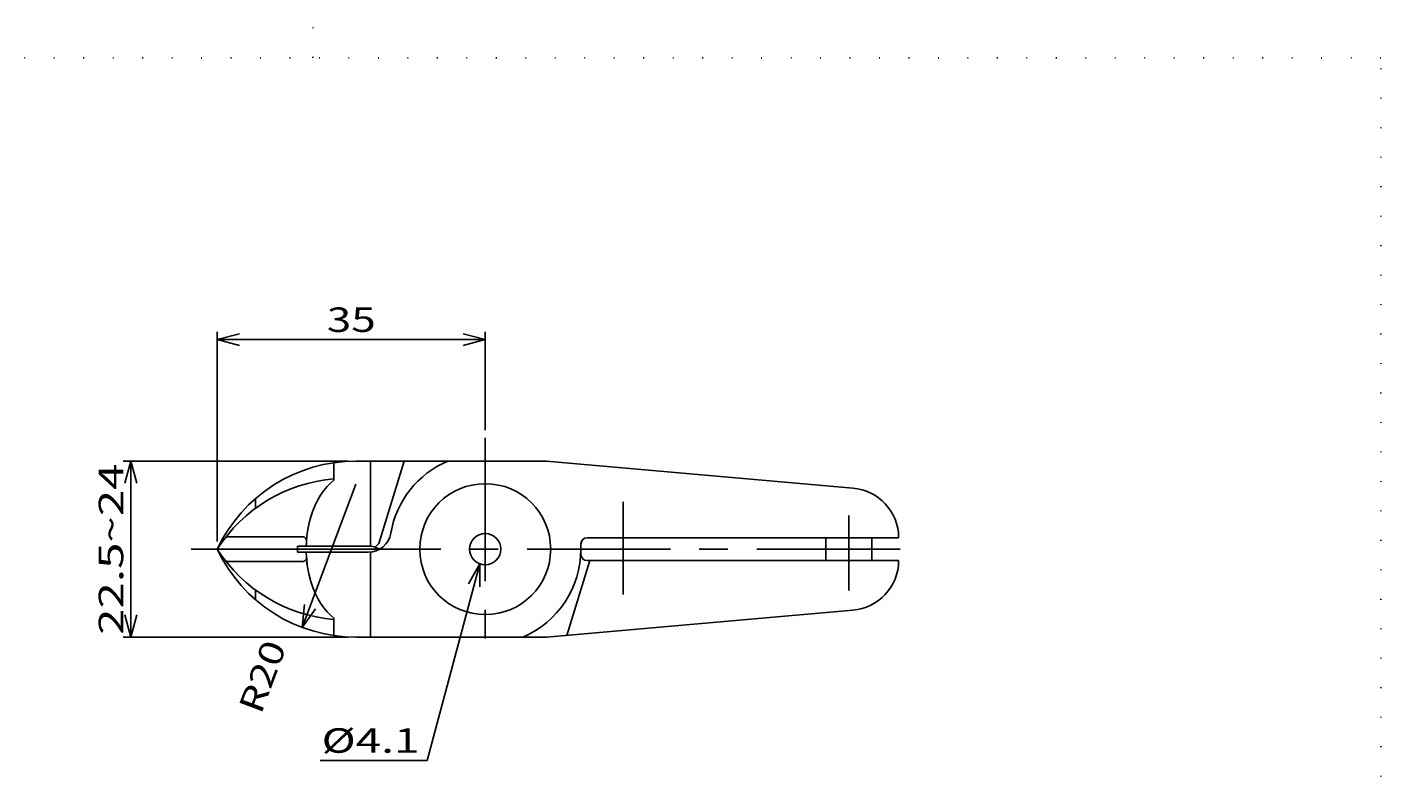
# Model space of a CAD drawing. Extents: x 0 to 283, y 1 to 199.
# Drawn here: x 106 to 283, y 100 to 199 of the extents above; entities that cross this region are included whole.
import ezdxf
from ezdxf.enums import TextEntityAlignment as Align

# ---------------------------------------------------------------- set-up
doc = ezdxf.new("R2010")
doc.units = 0
doc.header["$LTSCALE"] = 15
doc.linetypes.add('CENTER', pattern=[2, 1.25, -0.25, 0.25, -0.25])
doc.linetypes.add('DOT', pattern=[0.25, 0, -0.25])
doc.layers.add('CSLAYER1', color=7, linetype='CONTINUOUS')
doc.styles.add('FX_FONT', font='monotxt', dxfattribs={"height": 1, "bigfont": 'bigfont'})
doc.styles.get("Standard").update_dxf_attribs({"font": 'txt', "bigfont": 'extfont.shx'})
doc.dimstyles.get("Standard").update_dxf_attribs({"dimtxt": 0.18, "dimasz": 0.18, "dimexe": 0.18, "dimexo": 0.0625, "dimgap": 0.09, "dimtad": 0, "dimtih": 1, "dimtoh": 1, "dimdec": 4, "dimzin": 0, "dimtxsty": 'STANDARD', "dimcen": 0.09, "dimazin": 3, "dimtfac": 1, "dimtdec": 4, "dimtofl": 0, "dimtmove": 0, "dimatfit": 3, "dimtolj": 1, "dimtzin": 0})

# ---------------------------------------------------------------- blocks, each defined once
blk = doc.blocks.new('FXDIM0000')
at = {"layer": 'CSLAYER1', "color": 4, "linetype": 'CONTINUOUS'}
for p, q in [((165.30015, 128.873161), (158.421048, 103.2)), ((165.30015, 128.873161), (163.80015, 126.275084)), ((165.30015, 128.873161), (165.30015, 125.873161)), ((158.421048, 103.2), (144.421048, 103.2))]:
    blk.add_line(p, q, dxfattribs=at)
at = {"layer": 'CSLAYER1', "color": 4, "style": 'FX_FONT', "oblique": 15, "width": 1.142857}
blk.add_text('%%c4.1', height=3.2, dxfattribs=at).set_placement((144.621051, 104.200005), (157.421051, 104.200005), align=Align.FIT)
blk = doc.blocks.new('*D1')
at = {"layer": 'CSLAYER1', "color": 4, "linetype": 'CONTINUOUS'}
for q in [(149.103867, 139.3), (142.374254, 123.558297), (143.828375, 123.013254)]:
    blk.add_line((142.08425, 120.572347), q, dxfattribs=at)
at = {"layer": 'CSLAYER1', "color": 4, "style": 'FX_FONT', "oblique": 15, "width": 1.125}
blk.add_text('R20', height=3.2, rotation=69.4526879, dxfattribs=at).set_placement((136.713196, 109.092033), (140.082611, 118.081307), align=Align.FIT)
blk = doc.blocks.new('*D2')
at = {"layer": 'CSLAYER1', "color": 4, "linetype": 'CONTINUOUS'}
for p, q in [((148.103867, 142.3), (118.717143, 142.3)), ((119.717143, 142.3), (118.940686, 139.402223)), ((119.717143, 119.3), (119.717143, 142.3)), ((119.717143, 142.3), (120.4936, 139.402223)), ((119.717143, 119.3), (118.940686, 122.197777)), ((119.717143, 119.3), (120.4936, 122.197777)), ((148.103867, 119.3), (118.717143, 119.3))]:
    blk.add_line(p, q, dxfattribs=at)
at = {"layer": 'CSLAYER1', "color": 4, "style": 'FX_FONT', "oblique": 15, "width": 1.05}
blk.add_text('22.5~24', height=3.2, rotation=90, dxfattribs=at).set_placement((118.71714, 119.600003), (118.71714, 142.000003), align=Align.FIT)
blk = doc.blocks.new('BLKF0000')
at = {"layer": 'CSLAYER1', "color": 3, "linetype": 'CONTINUOUS'}
for p, q in [((146.244679, 139.799295), (145.826036, 139.460254)), ((144.908215, 138.460444), (144.494779, 137.871068)), ((145.353096, 138.99152), (144.908215, 138.460444)), ((145.826036, 139.460254), (145.353096, 138.99152)), ((143.774566, 136.535764), (143.47327, 135.8)), ((144.115935, 137.227876), (143.774566, 136.535764)), ((144.494779, 137.871068), (144.115935, 137.227876)), ((143.21434, 135.026183), (142.999746, 134.220201)), ((143.47327, 135.8), (143.21434, 135.026183)), ((142.831123, 133.38819), (142.709752, 132.536482)), ((142.999746, 134.220201), (142.831123, 133.38819)), ((142.636163, 131.657468), (142.623324, 131.2)), ((142.709752, 132.536482), (142.637747, 131.685602)), ((142.623324, 130.4), (142.643019, 129.698211)), ((142.636558, 129.928443), (142.732052, 128.8)), ((142.709752, 129.063518), (142.831123, 128.21181)), ((142.831123, 128.21181), (142.999746, 127.379799)), ((142.999746, 127.379799), (143.21434, 126.573817)), ((143.21434, 126.573817), (143.47327, 125.8)), ((143.47327, 125.8), (143.774566, 125.064236)), ((143.774566, 125.064236), (144.115935, 124.372124)), ((144.115935, 124.372124), (144.494779, 123.728932)), ((144.494779, 123.728932), (144.908215, 123.139556)), ((144.908215, 123.139556), (145.353096, 122.60848)), ((145.353096, 122.60848), (145.826036, 122.139746)), ((145.826036, 122.139746), (146.244679, 121.800705))]:
    blk.add_line(p, q, dxfattribs=at)
for centre, start, end in [((142.155441, 131.915816), 355.162893, 90), ((143.135966, 131.643441), 175.162893, 178.392432), ((142.143216, 129.684184), 270, 1.607568)]:
    blk.add_arc(centre, 0.5, start, end, dxfattribs=at)
blk = doc.blocks.new('*D10')
at = {"layer": 'CSLAYER1', "color": 4, "linetype": 'CONTINUOUS'}
for q in [(89.805919, 123.911686), (72.594114, 122.515607), (72.789132, 120.974987)]:
    blk.add_line((69.816786, 121.38139), q, dxfattribs=at)
at = {"layer": 'CSLAYER1', "color": 4, "style": 'FX_FONT', "oblique": 15, "width": 1.125}
blk.add_text('R75', height=3.2, rotation=7.21434126, dxfattribs=at).set_placement((74.923768, 123.035827), (84.447768, 124.24141), align=Align.FIT)
blk = doc.blocks.new('*D11')
at = {"layer": 'CSLAYER1', "color": 4, "linetype": 'CONTINUOUS'}
for p, q in [((131, 131.8), (131, 159.171415)), ((166, 146.363033), (166, 159.171415)), ((131, 158.171415), (133.897777, 158.947872)), ((131, 158.171415), (166, 158.171415)), ((131, 158.171415), (133.897777, 157.394957)), ((166, 158.171415), (163.102223, 158.947872)), ((166, 158.171415), (163.102223, 157.394957))]:
    blk.add_line(p, q, dxfattribs=at)
at = {"layer": 'CSLAYER1', "color": 4, "style": 'FX_FONT', "oblique": 15, "width": 1.2}
blk.add_text('35', height=3.2, dxfattribs=at).set_placement((145.3, 159.171417), (151.7, 159.171417), align=Align.FIT)

msp = doc.modelspace()

# ---------------------------------------------------------------- linework, layer by layer
at = {"layer": 'CSLAYER1', "color": 3, "linetype": 'DOT'}
for p, q in [((143.5, 195), (143.5, 199)), ((283, 195), (4, 195)), ((283, 1), (283, 195))]:
    msp.add_line(p, q, dxfattribs=at)
at = {"layer": 'CSLAYER1', "color": 4, "linetype": 'CENTER'}
for p, q in [((166, 145.363033), (166, 116.114107)), ((184, 124.859624), (184, 136.959543)), ((213.5, 135.212571), (213.5, 125.382857)), ((127.611556, 130.8), (131, 130.8)), ((141.463031, 130.8), (223.279095, 130.8))]:
    msp.add_line(p, q, dxfattribs=at)
at = {"layer": 'CSLAYER1', "color": 3, "linetype": 'CONTINUOUS'}
for p, q in [((146.244679, 139.799295), (146.244679, 142.094571)), ((174, 142.3), (149.103867, 142.3)), ((151, 142.3), (151, 131.186869)), ((152.103343, 131.520182), (155.399064, 142.3)), ((174, 142.3), (213.998556, 138.76165)), ((136, 136.148186), (136, 137.409225)), ((132.146843, 132.415816), (142.155441, 132.415816)), ((150.71962, 131.2), (141.463031, 131.2)), ((141.463031, 131.2), (141.463031, 130.4)), ((151.638858, 131.055697), (152.103343, 131.520182)), ((178.5, 131.5), (178.5, 130.1)), ((179.3, 132.3), (220, 132.3)), ((210.5, 132.3), (210.5, 129.3)), ((216.5, 132.3), (216.5, 129.3)), ((131, 130.8), (141.463031, 130.8)), ((132.146843, 129.184184), (142.143216, 129.184184)), ((141.463031, 130.4), (150.71962, 130.4)), ((151, 119.3), (151, 130.413131)), ((179.658243, 129.3), (176.663577, 119.504891)), ((220, 129.3), (179.3, 129.3)), ((136, 125.451814), (136, 124.190775)), ((213.998556, 122.83835), (174, 119.3)), ((146.244679, 121.800705), (146.244679, 119.505429)), ((149.103867, 119.3), (174, 119.3))]:
    msp.add_line(p, q, dxfattribs=at)
for radius in [8.55, 2.05]:
    msp.add_circle((166, 130.8), radius, dxfattribs=at)
for centre, radius, start, end in [((149.103867, 122.3), 20, 90, 154.849337), ((166, 130.8), 12.5, 113.073918, 170.343444), ((147.862898, 120.046271), 20, 94.64093, 147.473718), ((213.500028, 132.280795), 6.5, 0.169284, 85.601295), ((150.71962, 133.4), 3, 270, 350.343444), ((150.71962, 128.2), 3, 60.073565, 90), ((179.3, 131.5), 0.8, 90, 180), ((147.862898, 141.553729), 20, 212.526282, 265.35907), ((149.103867, 139.3), 20, 205.150663, 270), ((166, 130.8), 12.5, 293.073918, 0), ((179.3, 130.1), 0.8, 180, 270), ((213.500028, 129.319205), 6.5, 274.398705, 359.830716)]:
    msp.add_arc(centre, radius, start, end, dxfattribs=at)
at = {"layer": 'CSLAYER1', "color": 3}
msp.add_point((166, 130.8), dxfattribs=at)

# ---------------------------------------------------------------- block references
at = {"layer": 'CSLAYER1'}
for name in ['BLKF0000', 'FXDIM0000']:
    msp.add_blockref(name, (0, 0), dxfattribs=at)

# ---------------------------------------------------------------- dimensions: what is measured, and where the dimension line sits
at = {"layer": 'CSLAYER1', "color": 4}
dim = msp.add_linear_dim(base=(166, 158.171415), p1=(131, 130.8), p2=(166, 145.363033), dimstyle='Standard', dxfattribs=at)
dim.commit()
dim.dimension.update_dxf_attribs({"geometry": '*D11', "text_midpoint": (148.5, 159.171417)})
dim = msp.add_aligned_dim(p1=(149.103867, 119.3), p2=(149.103867, 142.3), distance=29.386724, dimstyle='Standard', dxfattribs=at)
dim.commit()
dim.dimension.update_dxf_attribs({"geometry": '*D2', "text_midpoint": (118.71714, 130.800003)})
for center, mpoint, picture, middle in [((149.103867, 139.3), (142.08425, 120.572347), '*D1', (138.397903, 113.58667)), ((144.223035, 130.8), (69.816786, 121.38139), '*D10', (79.685768, 123.638618))]:
    dim = msp.add_radius_dim(center=center, mpoint=mpoint, dimstyle='Standard', dxfattribs=at)
    dim.commit()
    dim.dimension.update_dxf_attribs({"geometry": picture, "text_midpoint": middle})

doc.saveas('drawing.dxf')
